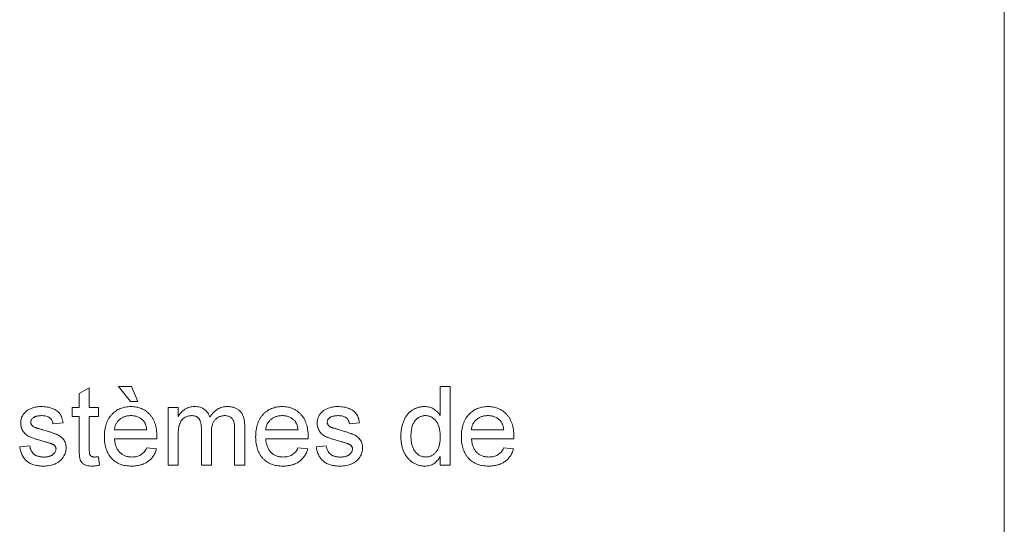
# Paper-space layout '_Back' of a CAD drawing. Units: millimetres. Extents: x -2404 to 27, y -52 to 1931.
# Drawn here: x -723 to -698, y 489 to 502 of the extents above; entities that cross this region are included whole.
import ezdxf

# ---------------------------------------------------------------- set-up
doc = ezdxf.new("R2010")
doc.units = ezdxf.units.MM

psp = doc.layouts.new('_Back')

# ---------------------------------------------------------------- linework, layer by layer
at = {"color": 7, "linetype": 'Continuous', "lineweight": 15}
for p, q in [((-697.669, 468.401), (-697.669, 514.121)), ((-720.491, 491.898), (-720.807, 492.293)), ((-720.807, 492.293), (-720.465, 492.293)), ((-720.465, 492.293), (-720.307, 491.898)), ((-712.404, 491.534), (-712.404, 492.293)), ((-712.404, 492.293), (-712.141, 492.293)), ((-712.141, 492.293), (-712.141, 490.238)), ((-721.835, 492.105), (-721.571, 492.255)), ((-721.835, 491.74), (-721.835, 492.105)), ((-721.571, 492.255), (-721.571, 491.74)), ((-720.307, 491.898), (-720.491, 491.898)), ((-722.019, 491.503), (-722.019, 491.74)), ((-722.019, 491.74), (-721.835, 491.74)), ((-721.835, 491.503), (-722.019, 491.503)), ((-721.835, 490.66), (-721.835, 491.503)), ((-721.571, 491.74), (-721.334, 491.74)), ((-721.334, 491.503), (-721.571, 491.503)), ((-721.571, 491.503), (-721.571, 490.651)), ((-721.334, 491.74), (-721.334, 491.503)), ((-719.513, 490.238), (-719.513, 491.74)), ((-719.513, 491.74), (-719.25, 491.74)), ((-719.25, 491.74), (-719.25, 491.506)), ((-722.256, 491.345), (-722.52, 491.318)), ((-717.511, 491.264), (-717.511, 490.238)), ((-714.512, 491.345), (-714.775, 491.318)), ((-720.913, 491.16), (-720.07, 491.16)), ((-719.25, 491.003), (-719.25, 490.238)), ((-718.644, 490.238), (-718.644, 491.196)), ((-718.381, 491.095), (-718.381, 490.238)), ((-717.775, 490.238), (-717.775, 491.167)), ((-716.961, 491.16), (-716.118, 491.16)), ((-711.588, 491.16), (-710.745, 491.16)), ((-723.389, 490.713), (-723.125, 490.739)), ((-719.808, 490.923), (-720.913, 490.923)), ((-715.856, 490.923), (-716.961, 490.923)), ((-715.644, 490.713), (-715.381, 490.739)), ((-710.483, 490.923), (-711.588, 490.923)), ((-720.073, 490.686), (-719.815, 490.66)), ((-716.121, 490.686), (-715.863, 490.66)), ((-710.748, 490.686), (-710.49, 490.66)), ((-721.334, 490.456), (-721.308, 490.235)), ((-719.25, 490.238), (-719.513, 490.238)), ((-718.381, 490.238), (-718.644, 490.238)), ((-717.511, 490.238), (-717.775, 490.238)), ((-712.404, 490.238), (-712.404, 490.465)), ((-712.141, 490.238), (-712.404, 490.238))]:
    psp.add_line(p, q, dxfattribs=at)
for points, knots in [([(-723.197, 491.661), (-723.187, 491.668), (-723.166, 491.683), (-723.129, 491.703), (-723.087, 491.72), (-723.041, 491.736), (-722.991, 491.75), (-722.939, 491.759), (-722.885, 491.765), (-722.848, 491.766), (-722.83, 491.766)], [0, 0, 0, 0, 0.097025, 0.203288, 0.319657, 0.447383, 0.581361, 0.718182, 0.85679, 1, 1, 1, 1]), ([(-722.83, 491.766), (-722.802, 491.766), (-722.749, 491.764), (-722.671, 491.755), (-722.598, 491.739), (-722.532, 491.717), (-722.471, 491.689), (-722.419, 491.658), (-722.375, 491.62), (-722.339, 491.578), (-722.31, 491.53), (-722.287, 491.474), (-722.268, 491.412), (-722.26, 491.368), (-722.256, 491.345)], [0, 0, 0, 0, 0.10445, 0.202794, 0.29589, 0.38505, 0.46846, 0.545405, 0.617212, 0.685359, 0.754551, 0.829684, 0.910999, 1, 1, 1, 1]), ([(-721.176, 490.976), (-721.176, 491.007), (-721.175, 491.066), (-721.165, 491.152), (-721.15, 491.233), (-721.13, 491.309), (-721.102, 491.38), (-721.069, 491.445), (-721.03, 491.505), (-720.984, 491.559), (-720.934, 491.608), (-720.88, 491.651), (-720.823, 491.686), (-720.762, 491.716), (-720.697, 491.738), (-720.629, 491.755), (-720.556, 491.764), (-720.507, 491.766), (-720.482, 491.766)], [0, 0, 0, 0, 0.0770192, 0.1495479, 0.2187135, 0.2849231, 0.3481593, 0.4097277, 0.4698385, 0.529421, 0.5882765, 0.6457897, 0.702469, 0.7593896, 0.8167479, 0.8756208, 0.9364821, 1, 1, 1, 1]), ([(-720.482, 491.766), (-720.458, 491.766), (-720.41, 491.764), (-720.341, 491.755), (-720.274, 491.739), (-720.211, 491.717), (-720.152, 491.688), (-720.096, 491.653), (-720.043, 491.611), (-719.994, 491.563), (-719.95, 491.51), (-719.911, 491.451), (-719.879, 491.387), (-719.852, 491.318), (-719.832, 491.243), (-719.817, 491.164), (-719.808, 491.079), (-719.807, 491.021), (-719.806, 490.991)], [0, 0, 0, 0, 0.062833, 0.122965, 0.181629, 0.238832, 0.295294, 0.352167, 0.409491, 0.468424, 0.528358, 0.588554, 0.650248, 0.713671, 0.780262, 0.849536, 0.922652, 1, 1, 1, 1]), ([(-719.25, 491.506), (-719.238, 491.525), (-719.215, 491.562), (-719.173, 491.612), (-719.126, 491.657), (-719.074, 491.696), (-719.016, 491.727), (-718.955, 491.75), (-718.889, 491.764), (-718.844, 491.765), (-718.821, 491.766)], [0, 0, 0, 0, 0.126605, 0.249791, 0.372524, 0.496015, 0.619831, 0.743966, 0.869195, 1, 1, 1, 1]), ([(-718.821, 491.766), (-718.796, 491.765), (-718.748, 491.764), (-718.679, 491.75), (-718.617, 491.727), (-718.563, 491.694), (-718.516, 491.653), (-718.476, 491.605), (-718.444, 491.55), (-718.429, 491.509), (-718.422, 491.488)], [0, 0, 0, 0, 0.142825, 0.274789, 0.39801, 0.517438, 0.634604, 0.751949, 0.87301, 1, 1, 1, 1]), ([(-718.422, 491.488), (-718.407, 491.51), (-718.379, 491.553), (-718.329, 491.609), (-718.277, 491.658), (-718.222, 491.698), (-718.163, 491.729), (-718.1, 491.75), (-718.034, 491.763), (-717.989, 491.765), (-717.967, 491.766)], [0, 0, 0, 0, 0.142315, 0.275889, 0.402455, 0.523363, 0.641228, 0.759024, 0.877542, 1, 1, 1, 1]), ([(-717.967, 491.766), (-717.949, 491.766), (-717.914, 491.765), (-717.864, 491.759), (-717.817, 491.75), (-717.773, 491.736), (-717.732, 491.719), (-717.694, 491.698), (-717.66, 491.673), (-717.629, 491.644), (-717.601, 491.61), (-717.576, 491.573), (-717.556, 491.532), (-717.54, 491.486), (-717.527, 491.436), (-717.518, 491.383), (-717.512, 491.325), (-717.512, 491.285), (-717.511, 491.264)], [0, 0, 0, 0, 0.068493, 0.133645, 0.195347, 0.254248, 0.311304, 0.366649, 0.421299, 0.475729, 0.531092, 0.588188, 0.64727, 0.709369, 0.775261, 0.845213, 0.920389, 1, 1, 1, 1]), ([(-717.225, 490.976), (-717.224, 491.007), (-717.223, 491.066), (-717.214, 491.152), (-717.199, 491.233), (-717.178, 491.309), (-717.151, 491.38), (-717.118, 491.445), (-717.078, 491.505), (-717.033, 491.559), (-716.983, 491.608), (-716.929, 491.651), (-716.871, 491.686), (-716.81, 491.716), (-716.745, 491.738), (-716.677, 491.755), (-716.605, 491.764), (-716.556, 491.766), (-716.531, 491.766)], [0, 0, 0, 0, 0.077019, 0.149548, 0.218714, 0.284923, 0.348159, 0.409728, 0.469839, 0.529421, 0.588276, 0.64579, 0.702469, 0.75939, 0.816748, 0.875621, 0.936482, 1, 1, 1, 1]), ([(-716.531, 491.766), (-716.507, 491.766), (-716.459, 491.764), (-716.389, 491.755), (-716.323, 491.739), (-716.26, 491.717), (-716.201, 491.688), (-716.144, 491.653), (-716.092, 491.611), (-716.043, 491.563), (-715.998, 491.51), (-715.96, 491.451), (-715.927, 491.387), (-715.901, 491.318), (-715.881, 491.243), (-715.866, 491.164), (-715.856, 491.079), (-715.856, 491.021), (-715.855, 490.991)], [0, 0, 0, 0, 0.062833, 0.122965, 0.181629, 0.238832, 0.295294, 0.352167, 0.409491, 0.468424, 0.528358, 0.588554, 0.650248, 0.713671, 0.780262, 0.849536, 0.922652, 1, 1, 1, 1]), ([(-715.453, 491.661), (-715.443, 491.668), (-715.421, 491.683), (-715.385, 491.703), (-715.343, 491.72), (-715.296, 491.736), (-715.247, 491.75), (-715.194, 491.759), (-715.14, 491.765), (-715.104, 491.766), (-715.085, 491.766)], [0, 0, 0, 0, 0.097025, 0.203288, 0.319657, 0.447383, 0.581361, 0.718182, 0.85679, 1, 1, 1, 1]), ([(-715.085, 491.766), (-715.058, 491.766), (-715.004, 491.764), (-714.926, 491.755), (-714.854, 491.739), (-714.787, 491.717), (-714.727, 491.689), (-714.674, 491.658), (-714.631, 491.62), (-714.595, 491.578), (-714.566, 491.53), (-714.543, 491.474), (-714.524, 491.412), (-714.516, 491.368), (-714.512, 491.345)], [0, 0, 0, 0, 0.10445, 0.202794, 0.29589, 0.38505, 0.46846, 0.545405, 0.617212, 0.685359, 0.754551, 0.829684, 0.910999, 1, 1, 1, 1]), ([(-713.432, 490.988), (-713.431, 491.024), (-713.429, 491.095), (-713.415, 491.199), (-713.392, 491.298), (-713.366, 491.376), (-713.339, 491.435), (-713.317, 491.477), (-713.294, 491.516), (-713.267, 491.552), (-713.238, 491.585), (-713.207, 491.616), (-713.174, 491.644), (-713.138, 491.67), (-713.101, 491.692), (-713.063, 491.712), (-713.023, 491.729), (-712.983, 491.742), (-712.941, 491.753), (-712.898, 491.76), (-712.855, 491.765), (-712.825, 491.766), (-712.81, 491.766)], [0, 0, 0, 0, 0.097129, 0.190237, 0.280388, 0.36862, 0.411729, 0.453657, 0.494259, 0.53396, 0.573313, 0.612303, 0.651179, 0.690151, 0.729237, 0.767708, 0.805598, 0.843958, 0.882296, 0.920731, 0.959905, 1, 1, 1, 1]), ([(-712.81, 491.766), (-712.789, 491.765), (-712.746, 491.764), (-712.685, 491.752), (-712.626, 491.732), (-712.573, 491.702), (-712.523, 491.668), (-712.479, 491.628), (-712.438, 491.584), (-712.416, 491.551), (-712.404, 491.534)], [0, 0, 0, 0, 0.132544, 0.259609, 0.384578, 0.508577, 0.63268, 0.754424, 0.876103, 1, 1, 1, 1]), ([(-711.851, 490.976), (-711.851, 491.007), (-711.85, 491.066), (-711.84, 491.152), (-711.825, 491.233), (-711.805, 491.309), (-711.777, 491.38), (-711.744, 491.445), (-711.705, 491.505), (-711.659, 491.559), (-711.609, 491.608), (-711.555, 491.651), (-711.498, 491.686), (-711.437, 491.716), (-711.372, 491.738), (-711.304, 491.755), (-711.232, 491.764), (-711.182, 491.766), (-711.157, 491.766)], [0, 0, 0, 0, 0.077019, 0.149548, 0.218714, 0.284923, 0.348159, 0.409728, 0.469839, 0.529421, 0.588276, 0.64579, 0.702469, 0.75939, 0.816748, 0.875621, 0.936482, 1, 1, 1, 1]), ([(-711.157, 491.766), (-711.133, 491.766), (-711.085, 491.764), (-711.016, 491.755), (-710.949, 491.739), (-710.886, 491.717), (-710.827, 491.688), (-710.771, 491.653), (-710.718, 491.611), (-710.669, 491.563), (-710.625, 491.51), (-710.586, 491.451), (-710.554, 491.387), (-710.527, 491.318), (-710.507, 491.243), (-710.492, 491.164), (-710.483, 491.079), (-710.482, 491.021), (-710.481, 490.991)], [0, 0, 0, 0, 0.062833, 0.122965, 0.181629, 0.238832, 0.295294, 0.352167, 0.409491, 0.468424, 0.528358, 0.588554, 0.650248, 0.713671, 0.780262, 0.849536, 0.922652, 1, 1, 1, 1]), ([(-723.362, 491.331), (-723.362, 491.347), (-723.361, 491.38), (-723.352, 491.428), (-723.339, 491.474), (-723.319, 491.518), (-723.295, 491.559), (-723.266, 491.597), (-723.234, 491.632), (-723.21, 491.651), (-723.197, 491.661)], [0, 0, 0, 0, 0.1292527, 0.2558252, 0.380344, 0.5060089, 0.6317842, 0.7545826, 0.8770558, 1, 1, 1, 1]), ([(-722.811, 491.529), (-722.823, 491.529), (-722.847, 491.529), (-722.882, 491.526), (-722.914, 491.522), (-722.943, 491.517), (-722.97, 491.509), (-722.993, 491.501), (-723.014, 491.49), (-723.038, 491.475), (-723.062, 491.453), (-723.084, 491.424), (-723.097, 491.391), (-723.098, 491.369), (-723.099, 491.357)], [0, 0, 0, 0, 0.1001694, 0.1928467, 0.279388, 0.3588222, 0.4319866, 0.4988367, 0.5618348, 0.6198279, 0.7249527, 0.8202649, 0.910183, 1, 1, 1, 1]), ([(-722.52, 491.318), (-722.523, 491.334), (-722.529, 491.365), (-722.547, 491.407), (-722.573, 491.444), (-722.606, 491.475), (-722.647, 491.5), (-722.695, 491.517), (-722.75, 491.528), (-722.79, 491.529), (-722.811, 491.529)], [0, 0, 0, 0, 0.121444, 0.235646, 0.346389, 0.458598, 0.576832, 0.702771, 0.843251, 1, 1, 1, 1]), ([(-720.483, 491.529), (-720.498, 491.529), (-720.526, 491.528), (-720.568, 491.524), (-720.607, 491.516), (-720.645, 491.505), (-720.682, 491.491), (-720.716, 491.473), (-720.749, 491.453), (-720.78, 491.429), (-720.808, 491.403), (-720.834, 491.375), (-720.855, 491.344), (-720.874, 491.312), (-720.889, 491.277), (-720.9, 491.24), (-720.908, 491.201), (-720.911, 491.174), (-720.913, 491.16)], [0, 0, 0, 0, 0.068919, 0.134905, 0.199736, 0.262624, 0.324501, 0.385514, 0.447391, 0.509178, 0.570905, 0.630822, 0.690144, 0.749777, 0.809719, 0.870915, 0.934591, 1, 1, 1, 1]), ([(-720.166, 491.403), (-720.177, 491.413), (-720.197, 491.433), (-720.231, 491.459), (-720.268, 491.48), (-720.307, 491.499), (-720.348, 491.512), (-720.391, 491.522), (-720.436, 491.528), (-720.467, 491.529), (-720.483, 491.529)], [0, 0, 0, 0, 0.123686, 0.244301, 0.364229, 0.486002, 0.608441, 0.73367, 0.863772, 1, 1, 1, 1]), ([(-718.897, 491.529), (-718.914, 491.529), (-718.947, 491.528), (-718.995, 491.516), (-719.042, 491.499), (-719.086, 491.475), (-719.127, 491.444), (-719.162, 491.406), (-719.19, 491.361), (-719.209, 491.319), (-719.221, 491.282), (-719.228, 491.251), (-719.235, 491.217), (-719.24, 491.18), (-719.245, 491.14), (-719.247, 491.097), (-719.25, 491.051), (-719.25, 491.019), (-719.25, 491.003)], [0, 0, 0, 0, 0.069874, 0.138371, 0.206732, 0.277065, 0.347592, 0.417982, 0.490746, 0.567227, 0.608073, 0.652844, 0.701153, 0.752556, 0.808916, 0.868487, 0.931988, 1, 1, 1, 1]), ([(-718.644, 491.196), (-718.644, 491.21), (-718.644, 491.236), (-718.647, 491.273), (-718.652, 491.309), (-718.658, 491.341), (-718.666, 491.371), (-718.677, 491.398), (-718.689, 491.423), (-718.703, 491.446), (-718.719, 491.466), (-718.737, 491.483), (-718.758, 491.497), (-718.781, 491.509), (-718.807, 491.518), (-718.835, 491.524), (-718.865, 491.529), (-718.886, 491.529), (-718.897, 491.529)], [0, 0, 0, 0, 0.0841095, 0.1624256, 0.2368219, 0.3059866, 0.3701078, 0.4306679, 0.4878512, 0.5426073, 0.5956767, 0.6472831, 0.6996542, 0.7533786, 0.8098297, 0.8689377, 0.9321627, 1, 1, 1, 1]), ([(-718.03, 491.529), (-718.042, 491.529), (-718.067, 491.528), (-718.102, 491.523), (-718.136, 491.516), (-718.168, 491.504), (-718.199, 491.489), (-718.228, 491.472), (-718.256, 491.45), (-718.282, 491.426), (-718.305, 491.398), (-718.326, 491.366), (-718.342, 491.33), (-718.356, 491.291), (-718.367, 491.247), (-718.375, 491.2), (-718.38, 491.149), (-718.38, 491.113), (-718.381, 491.095)], [0, 0, 0, 0, 0.058561, 0.115006, 0.169721, 0.223592, 0.276804, 0.330761, 0.38498, 0.441087, 0.498268, 0.557596, 0.620115, 0.685704, 0.756808, 0.831935, 0.912856, 1, 1, 1, 1]), ([(-717.775, 491.167), (-717.775, 491.19), (-717.776, 491.233), (-717.779, 491.292), (-717.787, 491.341), (-717.797, 491.381), (-717.812, 491.414), (-717.831, 491.443), (-717.855, 491.468), (-717.884, 491.49), (-717.916, 491.507), (-717.951, 491.52), (-717.99, 491.528), (-718.016, 491.529), (-718.03, 491.529)], [0, 0, 0, 0, 0.136425, 0.252916, 0.349371, 0.427089, 0.49428, 0.561205, 0.628551, 0.699409, 0.771288, 0.844304, 0.919958, 1, 1, 1, 1]), ([(-716.532, 491.529), (-716.547, 491.529), (-716.575, 491.528), (-716.616, 491.524), (-716.656, 491.516), (-716.694, 491.505), (-716.731, 491.491), (-716.765, 491.473), (-716.798, 491.453), (-716.829, 491.429), (-716.857, 491.403), (-716.883, 491.375), (-716.904, 491.344), (-716.923, 491.312), (-716.937, 491.277), (-716.949, 491.24), (-716.957, 491.201), (-716.96, 491.174), (-716.961, 491.16)], [0, 0, 0, 0, 0.068919, 0.134905, 0.199736, 0.262624, 0.324501, 0.385514, 0.447391, 0.509178, 0.570905, 0.630822, 0.690144, 0.749777, 0.809719, 0.870915, 0.934591, 1, 1, 1, 1]), ([(-716.215, 491.403), (-716.226, 491.413), (-716.246, 491.433), (-716.28, 491.459), (-716.317, 491.48), (-716.355, 491.499), (-716.396, 491.512), (-716.44, 491.522), (-716.485, 491.528), (-716.516, 491.529), (-716.532, 491.529)], [0, 0, 0, 0, 0.123686, 0.244301, 0.364229, 0.486002, 0.608441, 0.73367, 0.863772, 1, 1, 1, 1]), ([(-715.618, 491.331), (-715.617, 491.347), (-715.616, 491.38), (-715.608, 491.428), (-715.594, 491.474), (-715.575, 491.518), (-715.551, 491.559), (-715.522, 491.597), (-715.49, 491.632), (-715.465, 491.651), (-715.453, 491.661)], [0, 0, 0, 0, 0.1292527, 0.2558252, 0.380344, 0.5060089, 0.6317842, 0.7545826, 0.8770558, 1, 1, 1, 1]), ([(-715.066, 491.529), (-715.079, 491.529), (-715.103, 491.529), (-715.137, 491.526), (-715.169, 491.522), (-715.199, 491.517), (-715.225, 491.509), (-715.249, 491.501), (-715.27, 491.49), (-715.294, 491.475), (-715.317, 491.453), (-715.339, 491.424), (-715.352, 491.391), (-715.354, 491.369), (-715.355, 491.357)], [0, 0, 0, 0, 0.1001694, 0.1928467, 0.279388, 0.3588222, 0.4319866, 0.4988367, 0.5618348, 0.6198279, 0.7249527, 0.8202649, 0.910183, 1, 1, 1, 1]), ([(-714.775, 491.318), (-714.778, 491.334), (-714.784, 491.365), (-714.803, 491.407), (-714.829, 491.444), (-714.862, 491.475), (-714.902, 491.5), (-714.951, 491.517), (-715.006, 491.528), (-715.045, 491.529), (-715.066, 491.529)], [0, 0, 0, 0, 0.121444, 0.235646, 0.346389, 0.458598, 0.576832, 0.702771, 0.843251, 1, 1, 1, 1]), ([(-712.793, 491.529), (-712.806, 491.529), (-712.832, 491.528), (-712.87, 491.522), (-712.906, 491.511), (-712.941, 491.497), (-712.973, 491.478), (-713.005, 491.456), (-713.034, 491.429), (-713.062, 491.399), (-713.087, 491.364), (-713.109, 491.324), (-713.127, 491.279), (-713.143, 491.23), (-713.154, 491.176), (-713.163, 491.118), (-713.167, 491.055), (-713.168, 491.011), (-713.168, 490.988)], [0, 0, 0, 0, 0.052861, 0.104657, 0.154956, 0.20531, 0.255829, 0.307182, 0.361081, 0.41655, 0.474685, 0.535618, 0.600117, 0.669364, 0.743799, 0.823012, 0.908289, 1, 1, 1, 1]), ([(-712.404, 490.969), (-712.405, 490.992), (-712.405, 491.037), (-712.411, 491.102), (-712.419, 491.163), (-712.431, 491.219), (-712.447, 491.27), (-712.467, 491.316), (-712.489, 491.357), (-712.516, 491.394), (-712.545, 491.425), (-712.575, 491.453), (-712.608, 491.476), (-712.641, 491.496), (-712.677, 491.511), (-712.714, 491.521), (-712.753, 491.528), (-712.779, 491.529), (-712.793, 491.529)], [0, 0, 0, 0, 0.091304, 0.176962, 0.256162, 0.330416, 0.400212, 0.464934, 0.526213, 0.584638, 0.640513, 0.694113, 0.74567, 0.796418, 0.846477, 0.896114, 0.947312, 1, 1, 1, 1]), ([(-711.158, 491.529), (-711.173, 491.529), (-711.201, 491.528), (-711.243, 491.524), (-711.282, 491.516), (-711.321, 491.505), (-711.357, 491.491), (-711.391, 491.473), (-711.424, 491.453), (-711.455, 491.429), (-711.483, 491.403), (-711.509, 491.375), (-711.53, 491.344), (-711.549, 491.312), (-711.564, 491.277), (-711.575, 491.24), (-711.584, 491.201), (-711.586, 491.174), (-711.588, 491.16)], [0, 0, 0, 0, 0.068919, 0.134905, 0.199736, 0.262624, 0.324501, 0.385514, 0.447391, 0.509178, 0.570905, 0.630822, 0.690144, 0.749777, 0.809719, 0.870915, 0.934591, 1, 1, 1, 1]), ([(-710.841, 491.403), (-710.852, 491.413), (-710.872, 491.433), (-710.906, 491.459), (-710.943, 491.48), (-710.982, 491.499), (-711.023, 491.512), (-711.066, 491.522), (-711.111, 491.528), (-711.142, 491.529), (-711.158, 491.529)], [0, 0, 0, 0, 0.123686, 0.244301, 0.364229, 0.486002, 0.608441, 0.73367, 0.863772, 1, 1, 1, 1]), ([(-722.778, 490.861), (-722.798, 490.867), (-722.837, 490.878), (-722.892, 490.895), (-722.944, 490.911), (-722.991, 490.927), (-723.033, 490.942), (-723.072, 490.956), (-723.106, 490.97), (-723.146, 490.987), (-723.189, 491.011), (-723.235, 491.044), (-723.274, 491.084), (-723.306, 491.127), (-723.332, 491.174), (-723.349, 491.224), (-723.36, 491.277), (-723.362, 491.313), (-723.362, 491.331)], [0, 0, 0, 0, 0.076628, 0.147662, 0.213108, 0.274086, 0.329662, 0.379691, 0.424849, 0.464978, 0.537305, 0.606082, 0.673011, 0.738866, 0.803961, 0.868614, 0.933388, 1, 1, 1, 1]), ([(-723.099, 491.357), (-723.099, 491.35), (-723.098, 491.336), (-723.093, 491.316), (-723.084, 491.296), (-723.076, 491.285), (-723.071, 491.279)], [0, 0, 0, 0, 0.253034, 0.498993, 0.744328, 1, 1, 1, 1]), ([(-723.071, 491.279), (-723.066, 491.273), (-723.056, 491.26), (-723.036, 491.245), (-723.012, 491.231), (-722.994, 491.223), (-722.985, 491.219)], [0, 0, 0, 0, 0.218325, 0.45431, 0.715433, 1, 1, 1, 1]), ([(-720.07, 491.16), (-720.071, 491.173), (-720.075, 491.199), (-720.081, 491.236), (-720.091, 491.27), (-720.102, 491.302), (-720.115, 491.331), (-720.13, 491.358), (-720.147, 491.382), (-720.16, 491.396), (-720.166, 491.403)], [0, 0, 0, 0, 0.148165, 0.289694, 0.422377, 0.548462, 0.667394, 0.782966, 0.892721, 1, 1, 1, 1]), ([(-716.118, 491.16), (-716.12, 491.173), (-716.123, 491.199), (-716.13, 491.236), (-716.139, 491.27), (-716.15, 491.302), (-716.164, 491.331), (-716.179, 491.358), (-716.196, 491.382), (-716.209, 491.396), (-716.215, 491.403)], [0, 0, 0, 0, 0.148165, 0.289694, 0.422377, 0.548462, 0.667394, 0.782966, 0.892721, 1, 1, 1, 1]), ([(-715.034, 490.861), (-715.054, 490.867), (-715.092, 490.878), (-715.148, 490.895), (-715.199, 490.911), (-715.246, 490.927), (-715.289, 490.942), (-715.327, 490.956), (-715.362, 490.97), (-715.401, 490.987), (-715.445, 491.011), (-715.491, 491.044), (-715.529, 491.084), (-715.562, 491.127), (-715.587, 491.174), (-715.605, 491.224), (-715.616, 491.277), (-715.617, 491.313), (-715.618, 491.331)], [0, 0, 0, 0, 0.076628, 0.147662, 0.213108, 0.274086, 0.329662, 0.379691, 0.424849, 0.464978, 0.537305, 0.606082, 0.673011, 0.738866, 0.803961, 0.868614, 0.933388, 1, 1, 1, 1]), ([(-715.355, 491.357), (-715.354, 491.35), (-715.354, 491.336), (-715.348, 491.316), (-715.339, 491.296), (-715.331, 491.285), (-715.327, 491.279)], [0, 0, 0, 0, 0.253034, 0.498993, 0.744328, 1, 1, 1, 1]), ([(-715.327, 491.279), (-715.322, 491.273), (-715.312, 491.26), (-715.291, 491.245), (-715.267, 491.231), (-715.249, 491.223), (-715.24, 491.219)], [0, 0, 0, 0, 0.218325, 0.45431, 0.715433, 1, 1, 1, 1]), ([(-710.745, 491.16), (-710.746, 491.173), (-710.75, 491.199), (-710.756, 491.236), (-710.766, 491.27), (-710.777, 491.302), (-710.79, 491.331), (-710.805, 491.358), (-710.822, 491.382), (-710.835, 491.396), (-710.841, 491.403)], [0, 0, 0, 0, 0.148165, 0.289694, 0.422377, 0.548462, 0.667394, 0.782966, 0.892721, 1, 1, 1, 1]), ([(-722.985, 491.219), (-722.981, 491.218), (-722.973, 491.215), (-722.958, 491.21), (-722.939, 491.204), (-722.916, 491.198), (-722.89, 491.19), (-722.858, 491.181), (-722.823, 491.171), (-722.798, 491.165), (-722.785, 491.161)], [0, 0, 0, 0, 0.0546, 0.127407, 0.222827, 0.336499, 0.472794, 0.627354, 0.804541, 1, 1, 1, 1]), ([(-722.785, 491.161), (-722.766, 491.155), (-722.729, 491.144), (-722.675, 491.127), (-722.624, 491.111), (-722.578, 491.096), (-722.535, 491.081), (-722.496, 491.068), (-722.461, 491.055), (-722.42, 491.04), (-722.373, 491.019), (-722.323, 490.987), (-722.28, 490.951), (-722.243, 490.909), (-722.213, 490.862), (-722.192, 490.809), (-722.179, 490.751), (-722.178, 490.71), (-722.177, 490.689)], [0, 0, 0, 0, 0.0722498, 0.1395274, 0.2027706, 0.261048, 0.3143659, 0.363657, 0.4080017, 0.4478709, 0.5206821, 0.5903006, 0.6570728, 0.7230524, 0.7884616, 0.8555389, 0.92534, 1, 1, 1, 1]), ([(-719.806, 490.991), (-719.806, 490.981), (-719.807, 490.959), (-719.807, 490.936), (-719.808, 490.923)], [0, 0, 0, 0, 0.414608, 1, 1, 1, 1]), ([(-715.855, 490.991), (-715.855, 490.981), (-715.855, 490.959), (-715.856, 490.936), (-715.856, 490.923)], [0, 0, 0, 0, 0.414608, 1, 1, 1, 1]), ([(-715.24, 491.219), (-715.237, 491.218), (-715.228, 491.215), (-715.214, 491.21), (-715.195, 491.204), (-715.172, 491.198), (-715.145, 491.19), (-715.114, 491.181), (-715.079, 491.171), (-715.054, 491.165), (-715.041, 491.161)], [0, 0, 0, 0, 0.0546, 0.127407, 0.222827, 0.336499, 0.472794, 0.627354, 0.804541, 1, 1, 1, 1]), ([(-715.041, 491.161), (-715.022, 491.155), (-714.984, 491.144), (-714.93, 491.127), (-714.88, 491.111), (-714.833, 491.096), (-714.791, 491.081), (-714.752, 491.068), (-714.717, 491.055), (-714.675, 491.04), (-714.629, 491.019), (-714.579, 490.987), (-714.536, 490.951), (-714.499, 490.909), (-714.469, 490.862), (-714.448, 490.809), (-714.435, 490.751), (-714.433, 490.71), (-714.433, 490.689)], [0, 0, 0, 0, 0.0722498, 0.1395274, 0.2027706, 0.261048, 0.3143659, 0.363657, 0.4080017, 0.4478709, 0.5206821, 0.5903006, 0.6570728, 0.7230524, 0.7884616, 0.8555389, 0.92534, 1, 1, 1, 1]), ([(-712.809, 490.212), (-712.823, 490.212), (-712.852, 490.213), (-712.894, 490.218), (-712.935, 490.225), (-712.975, 490.236), (-713.015, 490.25), (-713.053, 490.267), (-713.091, 490.286), (-713.128, 490.31), (-713.163, 490.335), (-713.196, 490.364), (-713.228, 490.394), (-713.256, 490.427), (-713.284, 490.463), (-713.309, 490.501), (-713.332, 490.541), (-713.36, 490.598), (-713.389, 490.676), (-713.414, 490.774), (-713.429, 490.879), (-713.431, 490.951), (-713.432, 490.988)], [0, 0, 0, 0, 0.038527, 0.076503, 0.114116, 0.151745, 0.189322, 0.226946, 0.265358, 0.304283, 0.343529, 0.382636, 0.421902, 0.461253, 0.501382, 0.542244, 0.584026, 0.626904, 0.714769, 0.80536, 0.900324, 1, 1, 1, 1]), ([(-713.168, 490.988), (-713.168, 490.966), (-713.167, 490.924), (-713.162, 490.863), (-713.153, 490.805), (-713.14, 490.752), (-713.125, 490.704), (-713.105, 490.659), (-713.081, 490.619), (-713.054, 490.583), (-713.025, 490.552), (-712.994, 490.524), (-712.962, 490.501), (-712.929, 490.482), (-712.894, 490.467), (-712.858, 490.457), (-712.82, 490.45), (-712.795, 490.45), (-712.782, 490.449)], [0, 0, 0, 0, 0.08818, 0.171101, 0.249124, 0.322141, 0.391043, 0.456061, 0.518437, 0.578646, 0.636308, 0.692064, 0.74485, 0.796223, 0.84689, 0.897232, 0.948365, 1, 1, 1, 1]), ([(-710.481, 490.991), (-710.481, 490.981), (-710.482, 490.959), (-710.482, 490.936), (-710.483, 490.923)], [0, 0, 0, 0, 0.414608, 1, 1, 1, 1]), ([(-723.125, 490.739), (-723.121, 490.717), (-723.114, 490.674), (-723.09, 490.615), (-723.058, 490.564), (-723.024, 490.529), (-722.992, 490.506), (-722.966, 490.49), (-722.937, 490.478), (-722.907, 490.467), (-722.874, 490.459), (-722.839, 490.453), (-722.801, 490.45), (-722.776, 490.449), (-722.762, 490.449)], [0, 0, 0, 0, 0.131369, 0.251594, 0.36595, 0.478715, 0.535812, 0.594067, 0.65438, 0.716919, 0.781895, 0.850582, 0.923419, 1, 1, 1, 1]), ([(-722.531, 490.784), (-722.537, 490.787), (-722.549, 490.793), (-722.571, 490.801), (-722.596, 490.81), (-722.625, 490.819), (-722.658, 490.829), (-722.694, 490.839), (-722.735, 490.85), (-722.763, 490.857), (-722.778, 490.861)], [0, 0, 0, 0, 0.074603, 0.163017, 0.265923, 0.38388, 0.514906, 0.662046, 0.82448, 1, 1, 1, 1]), ([(-722.44, 490.663), (-722.441, 490.669), (-722.441, 490.682), (-722.446, 490.699), (-722.453, 490.716), (-722.463, 490.732), (-722.476, 490.747), (-722.491, 490.761), (-722.51, 490.773), (-722.524, 490.78), (-722.531, 490.784)], [0, 0, 0, 0, 0.118564, 0.232722, 0.344508, 0.460106, 0.582297, 0.709813, 0.850358, 1, 1, 1, 1]), ([(-720.468, 490.212), (-720.495, 490.213), (-720.546, 490.214), (-720.622, 490.224), (-720.693, 490.239), (-720.76, 490.261), (-720.823, 490.289), (-720.882, 490.324), (-720.936, 490.365), (-720.986, 490.412), (-721.031, 490.465), (-721.07, 490.523), (-721.103, 490.586), (-721.13, 490.655), (-721.151, 490.728), (-721.165, 490.806), (-721.175, 490.89), (-721.176, 490.947), (-721.176, 490.976)], [0, 0, 0, 0, 0.067351, 0.131314, 0.193071, 0.252502, 0.310705, 0.36793, 0.425461, 0.483425, 0.542044, 0.60113, 0.66102, 0.722853, 0.787414, 0.854497, 0.925345, 1, 1, 1, 1]), ([(-720.913, 490.923), (-720.911, 490.905), (-720.908, 490.868), (-720.899, 490.816), (-720.888, 490.766), (-720.872, 490.721), (-720.853, 490.678), (-720.83, 490.639), (-720.804, 490.603), (-720.775, 490.571), (-720.743, 490.542), (-720.709, 490.517), (-720.673, 490.496), (-720.635, 490.479), (-720.595, 490.466), (-720.553, 490.456), (-720.509, 490.45), (-720.479, 490.45), (-720.464, 490.449)], [0, 0, 0, 0, 0.076546, 0.149754, 0.218882, 0.285099, 0.348766, 0.410233, 0.470857, 0.530387, 0.589538, 0.646884, 0.704289, 0.761368, 0.81848, 0.876944, 0.937289, 1, 1, 1, 1]), ([(-716.517, 490.212), (-716.543, 490.213), (-716.595, 490.214), (-716.671, 490.224), (-716.742, 490.239), (-716.809, 490.261), (-716.872, 490.289), (-716.93, 490.324), (-716.985, 490.365), (-717.035, 490.412), (-717.08, 490.465), (-717.119, 490.523), (-717.152, 490.586), (-717.179, 490.655), (-717.2, 490.728), (-717.214, 490.806), (-717.223, 490.89), (-717.224, 490.947), (-717.225, 490.976)], [0, 0, 0, 0, 0.067351, 0.131314, 0.193071, 0.252502, 0.310705, 0.36793, 0.425461, 0.483425, 0.542044, 0.60113, 0.66102, 0.722853, 0.787414, 0.854497, 0.925345, 1, 1, 1, 1]), ([(-716.961, 490.923), (-716.96, 490.905), (-716.957, 490.868), (-716.948, 490.816), (-716.936, 490.766), (-716.921, 490.721), (-716.902, 490.678), (-716.879, 490.639), (-716.853, 490.603), (-716.824, 490.571), (-716.792, 490.542), (-716.758, 490.517), (-716.721, 490.496), (-716.683, 490.479), (-716.644, 490.466), (-716.602, 490.456), (-716.558, 490.45), (-716.528, 490.45), (-716.513, 490.449)], [0, 0, 0, 0, 0.0765456, 0.1497537, 0.2188821, 0.2850992, 0.3487657, 0.4102328, 0.4708572, 0.5303866, 0.5895377, 0.646884, 0.7042887, 0.7613678, 0.8184804, 0.8769435, 0.9372888, 1, 1, 1, 1]), ([(-715.381, 490.739), (-715.377, 490.717), (-715.369, 490.674), (-715.346, 490.615), (-715.314, 490.564), (-715.279, 490.529), (-715.247, 490.506), (-715.221, 490.49), (-715.193, 490.478), (-715.162, 490.467), (-715.129, 490.459), (-715.094, 490.453), (-715.057, 490.45), (-715.031, 490.449), (-715.018, 490.449)], [0, 0, 0, 0, 0.131369, 0.251594, 0.36595, 0.478715, 0.535812, 0.594067, 0.65438, 0.716919, 0.781895, 0.850582, 0.923419, 1, 1, 1, 1]), ([(-714.786, 490.784), (-714.792, 490.787), (-714.805, 490.793), (-714.826, 490.801), (-714.851, 490.81), (-714.881, 490.819), (-714.913, 490.829), (-714.95, 490.839), (-714.991, 490.85), (-715.019, 490.857), (-715.034, 490.861)], [0, 0, 0, 0, 0.074603, 0.163017, 0.265923, 0.38388, 0.514906, 0.662046, 0.82448, 1, 1, 1, 1]), ([(-714.696, 490.663), (-714.696, 490.669), (-714.696, 490.682), (-714.701, 490.699), (-714.708, 490.716), (-714.719, 490.732), (-714.731, 490.747), (-714.747, 490.761), (-714.765, 490.773), (-714.779, 490.78), (-714.786, 490.784)], [0, 0, 0, 0, 0.118564, 0.232722, 0.344508, 0.460106, 0.582297, 0.709813, 0.850358, 1, 1, 1, 1]), ([(-712.782, 490.449), (-712.769, 490.45), (-712.744, 490.45), (-712.706, 490.456), (-712.67, 490.467), (-712.636, 490.481), (-712.603, 490.498), (-712.572, 490.521), (-712.542, 490.547), (-712.514, 490.577), (-712.488, 490.611), (-712.465, 490.65), (-712.447, 490.693), (-712.431, 490.74), (-712.419, 490.791), (-712.411, 490.847), (-712.405, 490.906), (-712.405, 490.947), (-712.404, 490.969)], [0, 0, 0, 0, 0.053699, 0.1056578, 0.1572963, 0.208463, 0.2597727, 0.3129572, 0.3675338, 0.4248359, 0.4842788, 0.5456264, 0.6104985, 0.6790487, 0.7516944, 0.829069, 0.9115493, 1, 1, 1, 1]), ([(-711.143, 490.212), (-711.17, 490.213), (-711.221, 490.214), (-711.297, 490.224), (-711.368, 490.239), (-711.435, 490.261), (-711.498, 490.289), (-711.557, 490.324), (-711.611, 490.365), (-711.661, 490.412), (-711.706, 490.465), (-711.745, 490.523), (-711.778, 490.586), (-711.805, 490.655), (-711.826, 490.728), (-711.84, 490.806), (-711.85, 490.89), (-711.851, 490.947), (-711.851, 490.976)], [0, 0, 0, 0, 0.067351, 0.131314, 0.193071, 0.252502, 0.310705, 0.36793, 0.425461, 0.483425, 0.542044, 0.60113, 0.66102, 0.722853, 0.787414, 0.854497, 0.925345, 1, 1, 1, 1]), ([(-711.588, 490.923), (-711.586, 490.905), (-711.583, 490.868), (-711.574, 490.816), (-711.563, 490.766), (-711.547, 490.721), (-711.528, 490.678), (-711.505, 490.639), (-711.479, 490.603), (-711.45, 490.571), (-711.418, 490.542), (-711.384, 490.517), (-711.348, 490.496), (-711.31, 490.479), (-711.27, 490.466), (-711.228, 490.456), (-711.184, 490.45), (-711.154, 490.45), (-711.139, 490.449)], [0, 0, 0, 0, 0.0765456, 0.1497537, 0.2188821, 0.2850992, 0.3487657, 0.4102328, 0.4708572, 0.5303866, 0.5895377, 0.646884, 0.7042887, 0.7613678, 0.8184804, 0.8769435, 0.9372888, 1, 1, 1, 1]), ([(-722.765, 490.212), (-722.788, 490.212), (-722.833, 490.213), (-722.898, 490.219), (-722.959, 490.229), (-723.015, 490.243), (-723.067, 490.26), (-723.115, 490.282), (-723.159, 490.307), (-723.199, 490.337), (-723.235, 490.371), (-723.267, 490.408), (-723.296, 490.45), (-723.321, 490.495), (-723.344, 490.544), (-723.363, 490.597), (-723.378, 490.653), (-723.385, 490.692), (-723.389, 490.713)], [0, 0, 0, 0, 0.077775, 0.150714, 0.219638, 0.284958, 0.346565, 0.40539, 0.462215, 0.517745, 0.572413, 0.628177, 0.684662, 0.742462, 0.802512, 0.865452, 0.93112, 1, 1, 1, 1]), ([(-722.177, 490.689), (-722.178, 490.668), (-722.18, 490.626), (-722.194, 490.565), (-722.216, 490.504), (-722.248, 490.447), (-722.288, 490.394), (-722.337, 490.347), (-722.393, 490.306), (-722.458, 490.272), (-722.528, 490.245), (-722.603, 490.226), (-722.682, 490.214), (-722.737, 490.213), (-722.765, 490.212)], [0, 0, 0, 0, 0.074567, 0.148754, 0.223514, 0.301185, 0.379643, 0.459053, 0.54054, 0.62644, 0.715089, 0.806344, 0.900736, 1, 1, 1, 1]), ([(-722.762, 490.449), (-722.749, 490.449), (-722.724, 490.449), (-722.687, 490.453), (-722.652, 490.458), (-722.621, 490.464), (-722.592, 490.474), (-722.565, 490.484), (-722.541, 490.497), (-722.514, 490.517), (-722.485, 490.544), (-722.459, 490.581), (-722.443, 490.621), (-722.441, 490.649), (-722.44, 490.663)], [0, 0, 0, 0, 0.091767, 0.17812, 0.258268, 0.333629, 0.403754, 0.469774, 0.533081, 0.592742, 0.704265, 0.806596, 0.902795, 1, 1, 1, 1]), ([(-721.493, 490.212), (-721.514, 490.213), (-721.554, 490.214), (-721.61, 490.221), (-721.659, 490.235), (-721.7, 490.253), (-721.735, 490.277), (-721.764, 490.303), (-721.788, 490.333), (-721.803, 490.362), (-721.812, 490.388), (-721.818, 490.413), (-721.823, 490.443), (-721.828, 490.477), (-721.831, 490.516), (-721.833, 490.56), (-721.835, 490.608), (-721.835, 490.642), (-721.835, 490.66)], [0, 0, 0, 0, 0.094748, 0.179085, 0.254287, 0.32156, 0.3835, 0.441719, 0.499014, 0.5552, 0.586701, 0.62496, 0.669505, 0.721913, 0.780273, 0.846538, 0.919577, 1, 1, 1, 1]), ([(-721.571, 490.651), (-721.571, 490.635), (-721.571, 490.606), (-721.568, 490.567), (-721.565, 490.538), (-721.559, 490.511), (-721.544, 490.487), (-721.523, 490.468), (-721.502, 490.458), (-721.483, 490.453), (-721.461, 490.45), (-721.446, 490.449), (-721.437, 490.449)], [0, 0, 0, 0, 0.169375, 0.305711, 0.409301, 0.481281, 0.592987, 0.704778, 0.766272, 0.835462, 0.913045, 1, 1, 1, 1]), ([(-719.815, 490.66), (-719.82, 490.642), (-719.83, 490.608), (-719.851, 490.56), (-719.875, 490.513), (-719.902, 490.471), (-719.932, 490.431), (-719.965, 490.393), (-720.003, 490.36), (-720.043, 490.329), (-720.086, 490.301), (-720.132, 490.277), (-720.181, 490.257), (-720.233, 490.24), (-720.288, 490.228), (-720.345, 490.219), (-720.406, 490.213), (-720.447, 490.212), (-720.468, 490.212)], [0, 0, 0, 0, 0.0635749, 0.1250643, 0.1849336, 0.2440329, 0.3022807, 0.3603762, 0.4187937, 0.4776236, 0.5373852, 0.5974753, 0.6592225, 0.7221934, 0.7877173, 0.8557137, 0.9260858, 1, 1, 1, 1]), ([(-720.464, 490.449), (-720.442, 490.45), (-720.399, 490.451), (-720.336, 490.461), (-720.279, 490.479), (-720.227, 490.504), (-720.18, 490.537), (-720.138, 490.579), (-720.102, 490.629), (-720.083, 490.667), (-720.073, 490.686)], [0, 0, 0, 0, 0.137039, 0.265479, 0.386758, 0.503867, 0.62032, 0.739767, 0.865454, 1, 1, 1, 1]), ([(-715.863, 490.66), (-715.869, 490.642), (-715.879, 490.608), (-715.9, 490.56), (-715.923, 490.513), (-715.951, 490.471), (-715.981, 490.431), (-716.014, 490.393), (-716.052, 490.36), (-716.091, 490.329), (-716.135, 490.301), (-716.181, 490.277), (-716.23, 490.257), (-716.282, 490.24), (-716.336, 490.228), (-716.394, 490.219), (-716.454, 490.213), (-716.496, 490.212), (-716.517, 490.212)], [0, 0, 0, 0, 0.063575, 0.125064, 0.184934, 0.244033, 0.302281, 0.360376, 0.418794, 0.477624, 0.537385, 0.597475, 0.659222, 0.722193, 0.787717, 0.855714, 0.926086, 1, 1, 1, 1]), ([(-716.513, 490.449), (-716.491, 490.45), (-716.447, 490.451), (-716.385, 490.461), (-716.328, 490.479), (-716.276, 490.504), (-716.228, 490.537), (-716.187, 490.579), (-716.15, 490.629), (-716.131, 490.667), (-716.121, 490.686)], [0, 0, 0, 0, 0.137039, 0.2654792, 0.3867576, 0.5038673, 0.6203205, 0.7397674, 0.8654537, 1, 1, 1, 1]), ([(-715.021, 490.212), (-715.044, 490.212), (-715.089, 490.213), (-715.153, 490.219), (-715.214, 490.229), (-715.271, 490.243), (-715.323, 490.26), (-715.371, 490.282), (-715.415, 490.307), (-715.455, 490.337), (-715.49, 490.371), (-715.523, 490.408), (-715.552, 490.45), (-715.577, 490.495), (-715.599, 490.544), (-715.618, 490.597), (-715.633, 490.653), (-715.641, 490.692), (-715.644, 490.713)], [0, 0, 0, 0, 0.077775, 0.150714, 0.219638, 0.284958, 0.346565, 0.40539, 0.462215, 0.517745, 0.572413, 0.628177, 0.684662, 0.742462, 0.802512, 0.865452, 0.93112, 1, 1, 1, 1]), ([(-714.433, 490.689), (-714.433, 490.668), (-714.435, 490.626), (-714.449, 490.565), (-714.472, 490.504), (-714.504, 490.447), (-714.543, 490.394), (-714.592, 490.347), (-714.649, 490.306), (-714.713, 490.272), (-714.783, 490.245), (-714.858, 490.226), (-714.938, 490.214), (-714.993, 490.213), (-715.021, 490.212)], [0, 0, 0, 0, 0.074567, 0.148754, 0.223514, 0.301185, 0.379643, 0.459053, 0.54054, 0.62644, 0.715089, 0.806344, 0.900736, 1, 1, 1, 1]), ([(-715.018, 490.449), (-715.005, 490.449), (-714.979, 490.449), (-714.942, 490.453), (-714.908, 490.458), (-714.876, 490.464), (-714.847, 490.474), (-714.82, 490.484), (-714.797, 490.497), (-714.769, 490.517), (-714.741, 490.544), (-714.715, 490.581), (-714.699, 490.621), (-714.697, 490.649), (-714.696, 490.663)], [0, 0, 0, 0, 0.091767, 0.17812, 0.258268, 0.333629, 0.403754, 0.469774, 0.533081, 0.592742, 0.704265, 0.806596, 0.902795, 1, 1, 1, 1]), ([(-710.49, 490.66), (-710.495, 490.642), (-710.505, 490.608), (-710.526, 490.56), (-710.55, 490.513), (-710.577, 490.471), (-710.607, 490.431), (-710.64, 490.393), (-710.678, 490.36), (-710.718, 490.329), (-710.761, 490.301), (-710.807, 490.277), (-710.856, 490.257), (-710.908, 490.24), (-710.963, 490.228), (-711.02, 490.219), (-711.081, 490.213), (-711.122, 490.212), (-711.143, 490.212)], [0, 0, 0, 0, 0.063575, 0.125064, 0.184934, 0.244033, 0.302281, 0.360376, 0.418794, 0.477624, 0.537385, 0.597475, 0.659222, 0.722193, 0.787717, 0.855714, 0.926086, 1, 1, 1, 1]), ([(-711.139, 490.449), (-711.117, 490.45), (-711.074, 490.451), (-711.011, 490.461), (-710.954, 490.479), (-710.902, 490.504), (-710.855, 490.537), (-710.813, 490.579), (-710.777, 490.629), (-710.758, 490.667), (-710.748, 490.686)], [0, 0, 0, 0, 0.137039, 0.2654792, 0.3867576, 0.5038673, 0.6203205, 0.7397674, 0.8654537, 1, 1, 1, 1]), ([(-721.308, 490.235), (-721.325, 490.231), (-721.357, 490.224), (-721.405, 490.218), (-721.45, 490.213), (-721.479, 490.212), (-721.493, 490.212)], [0, 0, 0, 0, 0.2753333, 0.5329133, 0.773608, 1, 1, 1, 1]), ([(-721.437, 490.449), (-721.43, 490.449), (-721.415, 490.449), (-721.391, 490.451), (-721.364, 490.453), (-721.344, 490.455), (-721.334, 490.456)], [0, 0, 0, 0, 0.20274, 0.437539, 0.704573, 1, 1, 1, 1]), ([(-712.404, 490.465), (-712.416, 490.445), (-712.438, 490.406), (-712.48, 490.354), (-712.524, 490.31), (-712.573, 490.274), (-712.626, 490.246), (-712.684, 490.226), (-712.745, 490.214), (-712.787, 490.213), (-712.809, 490.212)], [0, 0, 0, 0, 0.13792, 0.268236, 0.391909, 0.51124, 0.629694, 0.748331, 0.871431, 1, 1, 1, 1])]:
    psp.add_open_spline(points, degree=3, knots=knots, dxfattribs=at)

doc.saveas('drawing.dxf')
